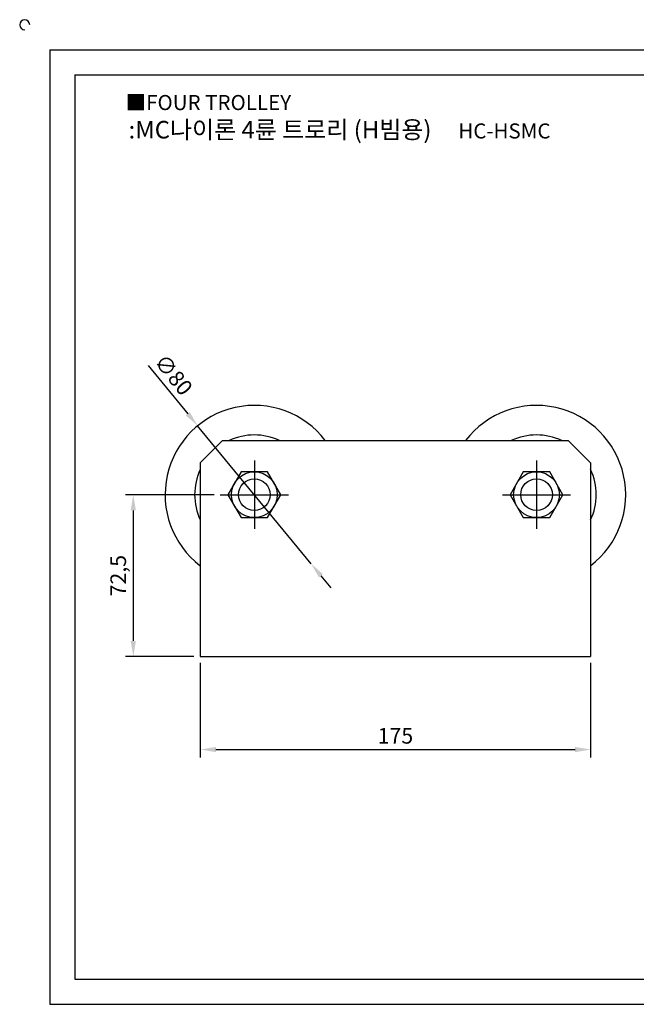
# Model space of a CAD drawing. Units: millimetres. Extents: x 4479 to 5271, y -531 to -77.
# Drawn here: x 4479 to 4756, y -518 to -77 of the extents above; entities that cross this region are included whole.
import ezdxf

# ---------------------------------------------------------------- set-up
doc = ezdxf.new("R2010")
doc.units = ezdxf.units.MM
doc.header["$LTSCALE"] = 2
doc.linetypes.add('CENTER', pattern=[50.8, 31.75, -6.35, 6.35, -6.35])
doc.styles.get("Standard").update_dxf_attribs({"font": 'txt.shx', "bigfont": 'whgtxt.shx'})
doc.dimstyles.new('ISO-25', dxfattribs={"dimtxt": 2.5, "dimasz": 2.5, "dimexe": 1.25, "dimexo": 0.625, "dimtad": 1, "dimtxsty": 'Standard', "dimcen": 2.5, "dimclrd": 3, "dimclre": 3, "dimadec": 0, "dimazin": 0, "dimtfac": 1, "dimtmove": 0, "dimatfit": 3, "dimfxl": 0, "dimarcsym": 0})

# ---------------------------------------------------------------- blocks, each defined once
blk = doc.blocks.new('*D5')
at = {"color": 3, "lineweight": -2}
for p, q in [((4566.4, -289.74), (4526.69, -289.74)), ((4530.19, -296.74), (4530.19, -355.24)), ((4557.4, -362.24), (4526.69, -362.24))]:
    blk.add_line(p, q, dxfattribs=at)
at = {"color": 3}
for points in [[(4529.02, -296.74), (4531.35, -296.74), (4530.19, -289.74)], [(4529.02, -355.24), (4531.35, -355.24), (4530.19, -362.24)]]:
    blk.add_solid(points, dxfattribs=at)
at = {"layer": 'Defpoints', "color": 0}
for p in [(4569.2, -289.74), (4530.19, -362.24), (4560.2, -362.24)]:
    blk.add_point(p, dxfattribs=at)
at = {"color": 0, "insert": (4524.35, -325.99), "char_height": 7, "attachment_point": 5, "rotation": 90}
blk.add_mtext('72,5', dxfattribs=at)
blk = doc.blocks.new('*D7')
at = {"color": 3, "lineweight": -2}
for p, q in [((4560.2, -365.04), (4560.2, -407.38)), ((4735.2, -365.04), (4735.2, -407.38)), ((4567.2, -403.88), (4728.2, -403.88))]:
    blk.add_line(p, q, dxfattribs=at)
at = {"color": 3}
for points in [[(4567.2, -402.71), (4567.2, -405.04), (4560.2, -403.88)], [(4728.2, -402.71), (4728.2, -405.04), (4735.2, -403.88)]]:
    blk.add_solid(points, dxfattribs=at)
at = {"layer": 'Defpoints', "color": 0}
for p in [(4560.2, -362.24), (4735.2, -362.24), (4735.2, -403.88)]:
    blk.add_point(p, dxfattribs=at)
at = {"color": 0, "insert": (4647.7, -398.63), "char_height": 7, "attachment_point": 5}
blk.add_mtext('175', dxfattribs=at)
blk = doc.blocks.new('*D24')
at = {"color": 3, "lineweight": -2}
for p, q in [((4536.8, -231.82), (4554.59, -253.44)), ((4609.86, -320.63), (4559.04, -258.84)), ((4614.31, -326.03), (4618.76, -331.44))]:
    blk.add_line(p, q, dxfattribs=at)
at = {"color": 3}
for points in [[(4555.49, -252.7), (4553.69, -254.18), (4559.04, -258.84)], [(4615.21, -325.29), (4613.41, -326.77), (4609.86, -320.63)]]:
    blk.add_solid(points, dxfattribs=at)
at = {"layer": 'Defpoints', "color": 0}
for p in [(4559.04, -258.84), (4609.86, -320.63)]:
    blk.add_point(p, dxfattribs=at)
at = {"color": 0, "insert": (4547.53, -236.59), "char_height": 7, "attachment_point": 5, "rotation": 309.4419}
blk.add_mtext('∅80', dxfattribs=at)

msp = doc.modelspace()

# ---------------------------------------------------------------- linework, layer by layer
for p, q in [((4492.755, -90.478), (4492.755, -517.978)), ((4492.755, -90.478), (5257.755, -90.478)), ((4504.005, -101.728), (4504.005, -506.728)), ((4504.005, -101.728), (5246.505, -101.728)), ((4560.201, -275.486), (4570.201, -265.486)), ((4570.201, -265.486), (4725.201, -265.486)), ((4735.201, -275.486), (4725.201, -265.486)), ((4560.201, -275.486), (4560.201, -362.236)), ((4735.201, -275.486), (4735.201, -362.236)), ((4560.201, -362.236), (4735.201, -362.236)), ((4504.005, -506.728), (5246.505, -506.728)), ((4492.755, -517.978), (5257.755, -517.978))]:
    msp.add_line(p, q)
at = {"color": 1, "linetype": 'CENTER'}
for p, q in [((4584.451, -274.486), (4584.451, -304.986)), ((4710.951, -274.486), (4710.951, -304.986)), ((4569.201, -289.736), (4599.701, -289.736)), ((4695.701, -289.736), (4726.201, -289.736))]:
    msp.add_line(p, q, dxfattribs=at)
for points in [[(4578.533, -279.486), (4572.615, -289.736), (4578.533, -299.986), (4590.369, -299.986), (4596.287, -289.736), (4590.369, -279.486)], [(4705.033, -279.486), (4699.115, -289.736), (4705.033, -299.986), (4716.869, -299.986), (4722.787, -289.736), (4716.869, -279.486)]]:
    msp.add_lwpolyline(points, close=True)
for centre, radius in [((4584.451, -289.736), 10.25), ((4710.951, -289.736), 10.25), ((4584.451, -289.736), 7.101), ((4710.951, -289.736), 7.101)]:
    msp.add_circle(centre, radius)
for centre, radius, start, end in [((4481.505, -79.228), 2.25, 0, 270), ((4584.451, -289.736), 40, 37.31884, 232.68116), ((4710.951, -289.736), 40, 307.31884, 142.68116), ((4584.451, -289.736), 26.753, 65.01753, 114.98247), ((4710.951, -289.736), 26.753, 65.01753, 114.98247), ((4584.451, -289.736), 26.753, 155.01753, 204.98247), ((4710.951, -289.736), 26.753, 335.01753, 24.98247)]:
    msp.add_arc(centre, radius, start, end)

# ---------------------------------------------------------------- texts
at = {"insert": (4526.746, -110.71), "char_height": 6.75, "attachment_point": 1}
msp.add_mtext_dynamic_manual_height_columns('{\\fGulim|b0|i0|c129|p50;■FOUR TROLLEY}', width=91.28112, gutter_width=12.5, heights=[0], dxfattribs=at)
at = {"insert": (4622.648, -126.249), "char_height": 7.875, "width": 210.55908, "attachment_point": 5}
msp.add_mtext('{\\fMalgun Gothic|b0|i0|c129|p50;\\C30;:MC나이론 4륜 트로리 (H빔용)  \\Ftxt,whgtxt|c129;   \\f휴먼고딕|b0|i0|c129|p2;\\H0.85714x;\\C1;HC-HSMC}', dxfattribs=at)

# ---------------------------------------------------------------- dimensions: what is measured, and where the dimension line sits
dim = msp.add_diameter_dim_2p(p1=(4609.863, -320.626), p2=(4559.039, -258.845), dimstyle='ISO-25', override={"dimscale": 2.8, "dimexo": 1})
dim.commit()
dim.dimension.update_dxf_attribs({"geometry": '*D24', "text_midpoint": (4547.529, -236.589)})
dim = msp.add_linear_dim(base=(4530.187, -362.236), p1=(4569.201, -289.736), p2=(4560.201, -362.236), angle=90, dimstyle='ISO-25', override={"dimscale": 2.8, "dimexo": 1})
dim.commit()
dim.dimension.update_dxf_attribs({"geometry": '*D5', "text_midpoint": (4530.187, -325.986), "dimtype": 160})
dim = msp.add_linear_dim(base=(4735.201, -403.878), p1=(4560.201, -362.236), p2=(4735.201, -362.236), dimstyle='ISO-25', override={"dimscale": 2.8, "dimexo": 1})
dim.commit()
dim.dimension.update_dxf_attribs({"geometry": '*D7', "text_midpoint": (4647.701, -398.628)})

doc.saveas('drawing.dxf')
